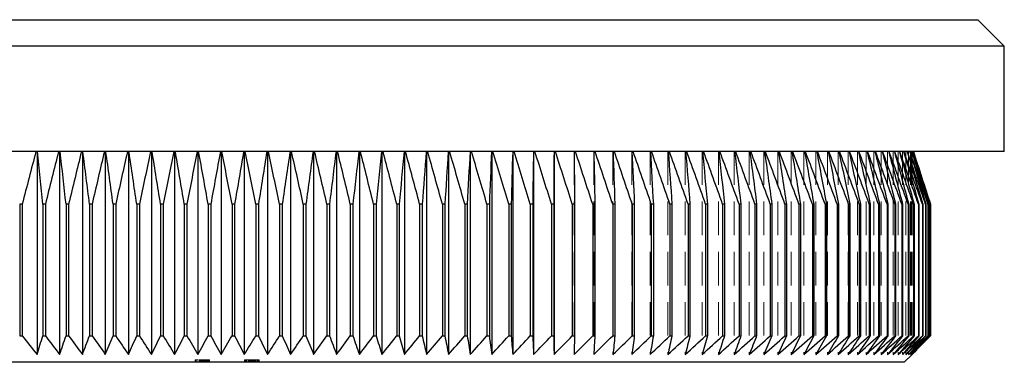
# Model space of a CAD drawing. Units: millimetres. Extents: x 5 to 292, y 5 to 205.
# Drawn here: x 42 to 79, y 106 to 119 of the extents above; entities that cross this region are included whole.
import ezdxf

# ---------------------------------------------------------------- set-up
doc = ezdxf.new("R2010")
doc.units = ezdxf.units.MM
doc.linetypes.add('HIDDEN', pattern=[1.905, 1.27, -0.635])

msp = doc.modelspace()

# ---------------------------------------------------------------- linework, layer by layer
at = {"color": 7, "linetype": 'Continuous', "lineweight": 25}
for p, q in [((19.739, 118.934), (78.039, 118.934)), ((79.039, 117.934), (78.039, 118.934)), ((79.039, 117.934), (18.739, 117.934)), ((79.039, 113.934), (79.039, 117.934)), ((79.039, 113.934), (18.739, 113.934)), ((42.347, 113.934), (42.347, 106.234)), ((43.205, 113.934), (43.205, 106.234)), ((44.069, 113.934), (44.069, 106.234)), ((44.938, 113.934), (44.938, 106.234)), ((45.812, 113.934), (45.812, 106.234)), ((46.689, 113.934), (46.689, 106.234)), ((47.568, 113.934), (47.568, 106.234)), ((48.449, 113.934), (48.449, 106.234)), ((49.33, 113.934), (49.33, 106.234)), ((50.211, 113.934), (50.211, 106.234)), ((51.09, 113.934), (51.09, 106.234)), ((51.967, 113.934), (51.967, 106.234)), ((52.841, 113.934), (52.841, 106.234)), ((53.71, 113.934), (53.71, 106.234)), ((54.574, 113.934), (54.574, 106.234)), ((55.431, 113.934), (55.431, 106.234)), ((56.282, 113.934), (56.282, 106.234)), ((57.125, 113.934), (57.125, 106.234)), ((57.958, 113.934), (57.958, 106.234)), ((58.782, 113.934), (58.782, 106.234)), ((59.594, 113.934), (59.594, 106.234)), ((60.396, 113.934), (60.396, 106.234)), ((61.184, 113.934), (61.184, 106.234)), ((61.959, 113.934), (61.959, 106.234)), ((41.786, 111.934), (41.69, 111.934)), ((41.69, 111.934), (41.69, 106.934)), ((41.786, 111.934), (41.786, 106.934)), ((42.663, 111.934), (42.566, 111.934)), ((42.566, 111.934), (42.566, 106.934)), ((42.663, 111.934), (42.663, 106.934)), ((43.547, 111.934), (43.449, 111.934)), ((43.449, 111.934), (43.449, 106.934)), ((43.547, 111.934), (43.547, 106.934)), ((44.437, 111.934), (44.339, 111.934)), ((44.339, 111.934), (44.339, 106.934)), ((44.437, 111.934), (44.437, 106.934)), ((45.331, 111.934), (45.233, 111.934)), ((45.233, 111.934), (45.233, 106.934)), ((45.331, 111.934), (45.331, 106.934)), ((46.23, 111.934), (46.131, 111.934)), ((46.131, 111.934), (46.131, 106.934)), ((46.23, 111.934), (46.23, 106.934)), ((47.131, 111.934), (47.032, 111.934)), ((47.032, 111.934), (47.032, 106.934)), ((47.131, 111.934), (47.131, 106.934)), ((48.035, 111.934), (47.935, 111.934)), ((47.935, 111.934), (47.935, 106.934)), ((48.035, 111.934), (48.035, 106.934)), ((48.939, 111.934), (48.84, 111.934)), ((48.84, 111.934), (48.84, 106.934)), ((48.939, 111.934), (48.939, 106.934)), ((49.843, 111.934), (49.744, 111.934)), ((49.744, 111.934), (49.744, 106.934)), ((49.843, 111.934), (49.843, 106.934)), ((50.647, 111.934), (50.647, 106.934)), ((50.747, 111.934), (50.647, 111.934)), ((50.747, 111.934), (50.747, 106.934)), ((51.549, 111.934), (51.549, 106.934)), ((51.648, 111.934), (51.549, 111.934)), ((51.648, 111.934), (51.648, 106.934)), ((52.546, 111.934), (52.447, 111.934)), ((52.447, 111.934), (52.447, 106.934)), ((52.546, 111.934), (52.546, 106.934)), ((53.44, 111.934), (53.342, 111.934)), ((53.342, 111.934), (53.342, 106.934)), ((53.44, 111.934), (53.44, 106.934)), ((54.329, 111.934), (54.232, 111.934)), ((54.232, 111.934), (54.232, 106.934)), ((54.329, 111.934), (54.329, 106.934)), ((55.212, 111.934), (55.116, 111.934)), ((55.116, 111.934), (55.116, 106.934)), ((55.212, 111.934), (55.212, 106.934)), ((55.993, 111.934), (55.993, 106.934)), ((56.089, 111.934), (55.993, 111.934)), ((56.089, 111.934), (56.089, 106.934)), ((56.957, 111.934), (56.862, 111.934)), ((56.862, 111.934), (56.862, 106.934)), ((56.957, 111.934), (56.957, 106.934)), ((57.817, 111.934), (57.723, 111.934)), ((57.723, 111.934), (57.723, 106.934)), ((57.817, 111.934), (57.817, 106.934)), ((58.667, 111.934), (58.574, 111.934)), ((58.574, 111.934), (58.574, 106.934)), ((58.667, 111.934), (58.667, 106.934)), ((59.414, 111.934), (59.414, 106.934)), ((59.506, 111.934), (59.414, 111.934)), ((59.506, 111.934), (59.506, 106.934)), ((60.243, 111.934), (60.243, 106.934)), ((60.333, 111.934), (60.243, 111.934)), ((60.333, 111.934), (60.333, 106.934)), ((61.149, 111.934), (61.059, 111.934)), ((61.059, 111.934), (61.059, 106.934)), ((61.149, 111.934), (61.149, 106.934)), ((61.863, 111.934), (61.863, 106.934)), ((61.95, 111.934), (61.863, 111.934)), ((61.95, 111.934), (61.95, 106.934)), ((62.738, 111.934), (62.652, 111.934)), ((62.652, 111.934), (62.652, 106.934)), ((62.738, 111.934), (62.738, 106.934)), ((63.51, 111.934), (63.426, 111.934)), ((63.426, 111.934), (63.426, 106.934)), ((63.51, 111.934), (63.51, 106.934)), ((64.184, 111.934), (64.184, 106.934)), ((64.266, 111.934), (64.184, 111.934)), ((64.266, 111.934), (64.266, 106.934)), ((64.925, 111.934), (64.925, 106.934)), ((65.005, 111.934), (64.925, 111.934)), ((65.005, 111.934), (65.005, 106.934)), ((65.727, 111.934), (65.649, 111.934)), ((65.649, 111.934), (65.649, 106.934)), ((65.727, 111.934), (65.727, 106.934)), ((66.354, 111.934), (66.354, 106.934)), ((66.431, 111.934), (66.354, 111.934)), ((66.431, 111.934), (66.431, 106.934)), ((67.115, 111.934), (67.041, 111.934)), ((67.041, 111.934), (67.041, 106.934)), ((67.115, 111.934), (67.115, 106.934)), ((67.779, 111.934), (67.707, 111.934)), ((67.707, 111.934), (67.707, 106.934)), ((67.779, 111.934), (67.779, 106.934)), ((68.423, 111.934), (68.353, 111.934)), ((68.353, 111.934), (68.353, 106.934)), ((68.423, 111.934), (68.423, 106.934)), ((69.045, 111.934), (68.978, 111.934)), ((68.978, 111.934), (68.978, 106.934)), ((69.045, 111.934), (69.045, 106.934)), ((69.645, 111.934), (69.58, 111.934)), ((69.58, 111.934), (69.58, 106.934)), ((69.645, 111.934), (69.645, 106.934)), ((70.16, 111.934), (70.16, 106.934)), ((70.223, 111.934), (70.16, 111.934)), ((70.223, 111.934), (70.223, 106.934)), ((70.777, 111.934), (70.717, 111.934)), ((70.717, 111.934), (70.717, 106.934)), ((70.777, 111.934), (70.777, 106.934)), ((71.307, 111.934), (71.25, 111.934)), ((71.25, 111.934), (71.25, 106.934)), ((71.307, 111.934), (71.307, 106.934)), ((71.813, 111.934), (71.759, 111.934)), ((71.759, 111.934), (71.759, 106.934)), ((71.813, 111.934), (71.813, 106.934)), ((72.294, 111.934), (72.242, 111.934)), ((72.242, 111.934), (72.242, 106.934)), ((72.294, 111.934), (72.294, 106.934)), ((72.749, 111.934), (72.7, 111.934)), ((72.7, 111.934), (72.7, 106.934)), ((72.749, 111.934), (72.749, 106.934)), ((73.132, 111.934), (73.132, 106.934)), ((73.178, 111.934), (73.132, 111.934)), ((73.178, 111.934), (73.178, 106.934)), ((73.537, 111.934), (73.537, 106.934)), ((73.58, 111.934), (73.537, 111.934)), ((73.58, 111.934), (73.58, 106.934)), ((73.916, 111.934), (73.916, 106.934)), ((73.956, 111.934), (73.916, 111.934)), ((73.956, 111.934), (73.956, 106.934)), ((74.267, 111.934), (74.267, 106.934)), ((74.304, 111.934), (74.267, 111.934)), ((74.304, 111.934), (74.304, 106.934)), ((74.59, 111.934), (74.59, 106.934)), ((74.624, 111.934), (74.59, 111.934)), ((74.624, 111.934), (74.624, 106.934)), ((74.885, 111.934), (74.885, 106.934)), ((74.916, 111.934), (74.885, 111.934)), ((74.916, 111.934), (74.916, 106.934)), ((75.152, 111.934), (75.152, 106.934)), ((75.18, 111.934), (75.152, 111.934)), ((75.18, 111.934), (75.18, 106.934)), ((75.39, 111.934), (75.39, 106.934)), ((75.415, 111.934), (75.39, 111.934)), ((75.415, 111.934), (75.415, 106.934)), ((75.599, 111.934), (75.599, 106.934)), ((75.62, 111.934), (75.599, 111.934)), ((75.62, 111.934), (75.62, 106.934)), ((75.779, 111.934), (75.779, 106.934)), ((75.797, 111.934), (75.779, 111.934)), ((75.797, 111.934), (75.797, 106.934)), ((75.93, 111.934), (75.93, 106.934)), ((75.944, 111.934), (75.93, 111.934)), ((75.944, 111.934), (75.944, 106.934)), ((76.05, 111.934), (76.05, 106.934)), ((76.062, 111.934), (76.05, 111.934)), ((76.062, 111.934), (76.062, 106.934)), ((76.142, 111.934), (76.142, 106.934)), ((76.15, 111.934), (76.142, 111.934)), ((76.15, 111.934), (76.15, 106.934)), ((76.203, 111.934), (76.203, 106.934)), ((76.208, 111.934), (76.203, 111.934)), ((76.208, 111.934), (76.208, 106.934)), ((76.235, 111.934), (76.235, 106.934)), ((76.236, 111.934), (76.235, 111.934)), ((76.236, 111.934), (76.236, 106.934)), ((41.69, 106.934), (41.786, 106.934)), ((42.566, 106.934), (42.663, 106.934)), ((43.449, 106.934), (43.547, 106.934)), ((44.339, 106.934), (44.437, 106.934)), ((45.233, 106.934), (45.331, 106.934)), ((46.131, 106.934), (46.23, 106.934)), ((47.032, 106.934), (47.131, 106.934)), ((47.935, 106.934), (48.035, 106.934)), ((48.84, 106.934), (48.939, 106.934)), ((49.744, 106.934), (49.843, 106.934)), ((50.647, 106.934), (50.747, 106.934)), ((51.549, 106.934), (51.648, 106.934)), ((52.447, 106.934), (52.546, 106.934)), ((53.342, 106.934), (53.44, 106.934)), ((54.232, 106.934), (54.329, 106.934)), ((55.116, 106.934), (55.212, 106.934)), ((55.993, 106.934), (56.089, 106.934)), ((56.862, 106.934), (56.957, 106.934)), ((57.723, 106.934), (57.817, 106.934)), ((58.574, 106.934), (58.667, 106.934)), ((59.414, 106.934), (59.506, 106.934)), ((60.243, 106.934), (60.333, 106.934)), ((61.059, 106.934), (61.149, 106.934)), ((61.863, 106.934), (61.95, 106.934)), ((62.652, 106.934), (62.738, 106.934)), ((63.426, 106.934), (63.51, 106.934)), ((64.184, 106.934), (64.266, 106.934)), ((64.925, 106.934), (65.005, 106.934)), ((65.649, 106.934), (65.727, 106.934)), ((66.354, 106.934), (66.431, 106.934)), ((67.041, 106.934), (67.115, 106.934)), ((67.707, 106.934), (67.779, 106.934)), ((68.353, 106.934), (68.423, 106.934)), ((68.978, 106.934), (69.045, 106.934)), ((69.58, 106.934), (69.645, 106.934)), ((70.16, 106.934), (70.223, 106.934)), ((70.717, 106.934), (70.777, 106.934)), ((71.25, 106.934), (71.307, 106.934)), ((71.759, 106.934), (71.813, 106.934)), ((72.242, 106.934), (72.294, 106.934)), ((72.7, 106.934), (72.749, 106.934)), ((73.132, 106.934), (73.178, 106.934)), ((73.537, 106.934), (73.58, 106.934)), ((73.916, 106.934), (73.956, 106.934)), ((74.267, 106.934), (74.304, 106.934)), ((74.59, 106.934), (74.624, 106.934)), ((74.885, 106.934), (74.916, 106.934)), ((75.152, 106.934), (75.18, 106.934)), ((75.39, 106.934), (75.415, 106.934)), ((75.599, 106.934), (75.62, 106.934)), ((75.779, 106.934), (75.797, 106.934)), ((75.93, 106.934), (75.944, 106.934)), ((76.05, 106.934), (76.062, 106.934)), ((76.142, 106.934), (76.15, 106.934)), ((76.203, 106.934), (76.208, 106.934)), ((76.235, 106.934), (76.236, 106.934)), ((75.239, 105.934), (75.539, 106.234)), ((75.239, 105.934), (22.539, 105.934))]:
    msp.add_line(p, q, dxfattribs=at)
at = {"color": 7, "linetype": 'HIDDEN', "lineweight": 18}
for p, q in [((62.72, 113.934), (62.72, 106.234)), ((63.465, 113.934), (63.465, 106.234)), ((64.195, 113.934), (64.195, 106.234)), ((64.908, 113.934), (64.908, 106.234)), ((65.604, 113.934), (65.604, 106.234)), ((66.281, 113.934), (66.281, 106.234)), ((66.939, 113.934), (66.939, 106.234)), ((67.577, 113.934), (67.577, 106.234)), ((68.195, 113.934), (68.195, 106.234)), ((68.792, 113.934), (68.792, 106.234)), ((69.367, 113.934), (69.367, 106.234)), ((69.92, 113.934), (69.92, 106.234)), ((70.45, 113.934), (70.45, 106.234)), ((70.956, 113.934), (70.956, 106.234)), ((71.438, 113.934), (71.438, 106.234)), ((71.895, 113.934), (71.895, 106.234)), ((72.327, 113.934), (72.327, 106.234)), ((72.734, 113.934), (72.734, 106.234)), ((73.114, 113.934), (73.114, 106.234)), ((73.468, 113.934), (73.468, 106.234)), ((73.795, 113.934), (73.795, 106.234)), ((74.095, 113.934), (74.095, 106.234)), ((74.368, 113.934), (74.368, 106.234)), ((74.612, 113.934), (74.612, 106.234)), ((74.828, 113.934), (74.828, 106.234)), ((75.016, 113.934), (75.016, 106.234)), ((75.176, 113.934), (75.176, 106.234)), ((75.306, 113.934), (75.306, 106.234)), ((75.408, 113.934), (75.408, 106.234)), ((75.481, 113.934), (75.481, 106.234)), ((75.525, 113.934), (75.525, 106.234)), ((75.539, 113.934), (75.539, 106.234)), ((48.347, 106.034), (48.347, 105.934)), ((48.347, 106.034), (48.466, 106.034)), ((48.36, 106.034), (48.36, 105.934)), ((48.414, 106.034), (48.414, 105.934)), ((48.496, 106.034), (48.496, 105.934)), ((48.503, 106.034), (48.503, 105.934)), ((48.515, 106.034), (48.515, 105.934)), ((48.543, 106.034), (48.543, 105.934)), ((48.568, 106.034), (48.568, 105.934)), ((48.57, 106.034), (48.57, 105.934)), ((48.572, 106.034), (48.572, 105.934)), ((48.572, 106.034), (48.572, 105.934)), ((48.574, 106.034), (48.574, 105.934)), ((48.577, 106.034), (48.577, 105.934)), ((48.577, 106.034), (48.577, 105.934)), ((48.58, 106.034), (48.58, 105.934)), ((48.589, 106.034), (48.589, 105.934)), ((48.619, 106.034), (48.619, 105.934)), ((48.631, 106.034), (48.631, 105.934)), ((48.646, 106.034), (48.646, 105.934)), ((48.659, 106.034), (48.659, 105.934)), ((48.68, 106.034), (48.68, 105.934)), ((48.68, 106.034), (48.68, 105.934)), ((48.692, 106.034), (48.889, 106.034)), ((48.692, 106.034), (48.692, 105.934)), ((48.693, 106.034), (48.693, 105.934)), ((48.695, 106.034), (48.695, 105.934)), ((48.695, 106.034), (48.695, 105.934)), ((48.697, 106.034), (48.697, 105.934)), ((48.697, 106.034), (48.697, 105.934)), ((48.706, 106.034), (48.706, 105.934)), ((48.707, 106.034), (48.707, 105.934)), ((48.727, 106.034), (48.727, 105.934)), ((48.739, 106.034), (48.739, 105.934)), ((48.749, 106.034), (48.749, 105.934)), ((48.767, 106.034), (48.767, 105.934)), ((48.789, 106.034), (48.789, 105.934)), ((48.822, 106.034), (48.822, 105.934)), ((48.849, 106.034), (48.849, 105.934)), ((48.889, 106.034), (48.889, 105.934)), ((48.896, 106.034), (48.896, 105.934)), ((50.222, 106.034), (50.222, 105.934)), ((50.235, 106.034), (50.235, 105.934)), ((50.25, 106.034), (50.25, 105.934)), ((50.276, 106.034), (50.276, 105.934)), ((50.29, 106.034), (50.29, 105.934)), ((50.357, 106.034), (50.357, 105.934)), ((50.358, 106.034), (50.358, 105.934)), ((50.359, 106.034), (50.359, 105.934)), ((50.359, 106.034), (50.359, 105.934)), ((50.379, 106.034), (50.379, 105.934)), ((50.383, 106.034), (50.383, 105.934)), ((50.398, 106.034), (50.398, 105.934)), ((50.418, 106.034), (50.418, 105.934)), ((50.429, 106.034), (50.429, 105.934)), ((50.446, 106.034), (50.446, 105.934)), ((50.463, 106.034), (50.446, 106.034)), ((50.459, 106.034), (50.459, 105.934)), ((50.463, 106.034), (50.463, 105.934)), ((50.464, 106.034), (50.464, 105.934)), ((50.468, 106.034), (50.468, 105.934)), ((50.473, 106.034), (50.473, 105.934)), ((50.5, 106.034), (50.5, 105.934)), ((50.5, 106.034), (50.5, 105.934)), ((50.513, 106.034), (50.513, 105.934)), ((50.513, 106.034), (50.513, 105.934)), ((50.534, 106.034), (50.534, 105.934)), ((50.545, 106.034), (50.545, 105.934)), ((50.569, 106.034), (50.569, 105.934)), ((50.588, 106.034), (50.588, 105.934)), ((50.59, 106.034), (50.59, 105.934)), ((50.592, 106.034), (50.592, 105.934)), ((50.607, 106.034), (50.607, 105.934)), ((50.612, 106.034), (50.612, 105.934)), ((50.616, 106.034), (50.616, 105.934)), ((50.617, 106.034), (50.617, 105.934)), ((50.619, 106.034), (50.619, 105.934)), ((50.622, 106.034), (50.622, 105.934)), ((50.629, 106.034), (50.629, 105.934)), ((50.633, 106.034), (50.633, 105.934)), ((50.642, 106.034), (50.642, 105.934)), ((50.695, 106.034), (50.695, 105.934)), ((50.71, 106.034), (50.71, 105.934)), ((50.724, 106.034), (50.724, 105.934)), ((50.764, 106.034), (50.764, 105.934)), ((50.778, 106.034), (50.778, 105.934))]:
    msp.add_line(p, q, dxfattribs=at)
at = {"color": 7, "linetype": 'Continuous', "lineweight": 25}
for points in [[(42.307, 113.934), (42.133, 113.267), (41.959, 112.601), (41.786, 111.934)], [(42.566, 111.934), (42.499, 112.601), (42.431, 113.267), (42.363, 113.934)], [(43.166, 113.934), (42.998, 113.267), (42.83, 112.601), (42.663, 111.934)], [(43.449, 111.934), (43.374, 112.601), (43.298, 113.267), (43.222, 113.934)], [(44.031, 113.934), (43.869, 113.267), (43.708, 112.601), (43.547, 111.934)], [(44.339, 111.934), (44.255, 112.601), (44.172, 113.267), (44.088, 113.934)], [(44.902, 113.934), (44.746, 113.267), (44.591, 112.601), (44.437, 111.934)], [(45.233, 111.934), (45.142, 112.601), (45.051, 113.267), (44.959, 113.934)], [(45.777, 113.934), (45.628, 113.267), (45.479, 112.601), (45.331, 111.934)], [(46.131, 111.934), (46.032, 112.601), (45.934, 113.267), (45.835, 113.934)], [(46.656, 113.934), (46.513, 113.267), (46.371, 112.601), (46.23, 111.934)], [(47.032, 111.934), (46.926, 112.601), (46.82, 113.267), (46.713, 113.934)], [(47.537, 113.934), (47.401, 113.267), (47.266, 112.601), (47.131, 111.934)], [(47.935, 111.934), (47.822, 112.601), (47.708, 113.267), (47.594, 113.934)], [(48.419, 113.934), (48.29, 113.267), (48.162, 112.601), (48.035, 111.934)], [(48.84, 111.934), (48.719, 112.601), (48.598, 113.267), (48.477, 113.934)], [(49.302, 113.934), (49.181, 113.267), (49.06, 112.601), (48.939, 111.934)], [(49.744, 111.934), (49.616, 112.601), (49.488, 113.267), (49.36, 113.934)], [(50.184, 113.934), (50.07, 113.267), (49.957, 112.601), (49.843, 111.934)], [(50.647, 111.934), (50.513, 112.601), (50.378, 113.267), (50.242, 113.934)], [(51.065, 113.934), (50.959, 113.267), (50.852, 112.601), (50.747, 111.934)], [(51.549, 111.934), (51.407, 112.601), (51.265, 113.267), (51.123, 113.934)], [(51.944, 113.934), (51.845, 113.267), (51.746, 112.601), (51.648, 111.934)], [(52.447, 111.934), (52.299, 112.601), (52.15, 113.267), (52.001, 113.934)], [(52.819, 113.934), (52.728, 113.267), (52.637, 112.601), (52.546, 111.934)], [(53.342, 111.934), (53.187, 112.601), (53.032, 113.267), (52.876, 113.934)], [(53.69, 113.934), (53.607, 113.267), (53.523, 112.601), (53.44, 111.934)], [(54.232, 111.934), (54.071, 112.601), (53.909, 113.267), (53.747, 113.934)], [(54.556, 113.934), (54.48, 113.267), (54.405, 112.601), (54.329, 111.934)], [(55.116, 111.934), (54.948, 112.601), (54.781, 113.267), (54.613, 113.934)], [(55.416, 113.934), (55.348, 113.267), (55.28, 112.601), (55.212, 111.934)], [(55.993, 111.934), (55.82, 112.601), (55.646, 113.267), (55.472, 113.934)], [(56.268, 113.934), (56.208, 113.267), (56.148, 112.601), (56.089, 111.934)], [(56.862, 111.934), (56.683, 112.601), (56.504, 113.267), (56.324, 113.934)], [(57.113, 113.934), (57.061, 113.267), (57.009, 112.601), (56.957, 111.934)], [(57.723, 111.934), (57.538, 112.601), (57.353, 113.267), (57.167, 113.934)], [(57.948, 113.934), (57.904, 113.267), (57.86, 112.601), (57.817, 111.934)], [(58.574, 111.934), (58.384, 112.601), (58.193, 113.267), (58.002, 113.934)], [(58.773, 113.934), (58.738, 113.267), (58.702, 112.601), (58.667, 111.934)], [(59.414, 111.934), (59.219, 112.601), (59.023, 113.267), (58.827, 113.934)], [(59.588, 113.934), (59.561, 113.267), (59.533, 112.601), (59.506, 111.934)], [(60.243, 111.934), (60.043, 112.601), (59.842, 113.267), (59.641, 113.934)], [(60.391, 113.934), (60.372, 113.267), (60.353, 112.601), (60.333, 111.934)], [(61.059, 111.934), (60.855, 112.601), (60.649, 113.267), (60.443, 113.934)], [(61.181, 113.934), (61.17, 113.267), (61.159, 112.601), (61.149, 111.934)], [(61.863, 111.934), (61.653, 112.601), (61.443, 113.267), (61.233, 113.934)], [(61.958, 113.934), (61.956, 113.267), (61.953, 112.601), (61.95, 111.934)], [(62.652, 111.934), (62.438, 112.601), (62.224, 113.267), (62.009, 113.934)], [(62.721, 113.934), (62.727, 113.267), (62.732, 112.601), (62.738, 111.934)], [(63.426, 111.934), (63.208, 112.601), (62.99, 113.267), (62.77, 113.934)], [(63.469, 113.934), (63.482, 113.267), (63.496, 112.601), (63.51, 111.934)], [(64.184, 111.934), (63.962, 112.601), (63.74, 113.267), (63.517, 113.934)], [(64.2, 113.934), (64.222, 113.267), (64.244, 112.601), (64.266, 111.934)], [(64.925, 111.934), (64.7, 112.601), (64.474, 113.267), (64.247, 113.934)], [(64.915, 113.934), (64.945, 113.267), (64.975, 112.601), (65.005, 111.934)], [(65.649, 111.934), (65.42, 112.601), (65.191, 113.267), (64.961, 113.934)], [(65.612, 113.934), (65.651, 113.267), (65.689, 112.601), (65.727, 111.934)], [(66.354, 111.934), (66.123, 112.601), (65.89, 113.267), (65.657, 113.934)], [(66.291, 113.934), (66.338, 113.267), (66.384, 112.601), (66.431, 111.934)], [(67.041, 111.934), (66.806, 112.601), (66.571, 113.267), (66.335, 113.934)], [(66.951, 113.934), (67.006, 113.267), (67.061, 112.601), (67.115, 111.934)], [(67.707, 111.934), (67.47, 112.601), (67.232, 113.267), (66.994, 113.934)], [(67.592, 113.934), (67.654, 113.267), (67.717, 112.601), (67.779, 111.934)], [(68.353, 111.934), (68.114, 112.601), (67.874, 113.267), (67.633, 113.934)], [(68.212, 113.934), (68.282, 113.267), (68.353, 112.601), (68.423, 111.934)], [(68.978, 111.934), (68.736, 112.601), (68.494, 113.267), (68.251, 113.934)], [(68.81, 113.934), (68.889, 113.267), (68.967, 112.601), (69.045, 111.934)], [(69.58, 111.934), (69.337, 112.601), (69.093, 113.267), (68.849, 113.934)], [(69.387, 113.934), (69.473, 113.267), (69.559, 112.601), (69.645, 111.934)], [(70.16, 111.934), (69.916, 112.601), (69.67, 113.267), (69.424, 113.934)], [(69.942, 113.934), (70.036, 113.267), (70.129, 112.601), (70.223, 111.934)], [(70.717, 111.934), (70.471, 112.601), (70.225, 113.267), (69.977, 113.934)], [(70.473, 113.934), (70.575, 113.267), (70.676, 112.601), (70.777, 111.934)], [(71.25, 111.934), (71.003, 112.601), (70.756, 113.267), (70.507, 113.934)], [(70.981, 113.934), (71.09, 113.267), (71.199, 112.601), (71.307, 111.934)], [(71.759, 111.934), (71.511, 112.601), (71.263, 113.267), (71.013, 113.934)], [(71.465, 113.934), (71.581, 113.267), (71.697, 112.601), (71.813, 111.934)], [(72.242, 111.934), (71.994, 112.601), (71.745, 113.267), (71.495, 113.934)], [(71.924, 113.934), (72.047, 113.267), (72.171, 112.601), (72.294, 111.934)], [(72.7, 111.934), (72.452, 112.601), (72.203, 113.267), (71.953, 113.934)], [(72.357, 113.934), (72.488, 113.267), (72.619, 112.601), (72.749, 111.934)], [(73.132, 111.934), (72.884, 112.601), (72.635, 113.267), (72.385, 113.934)], [(72.766, 113.934), (72.903, 113.267), (73.041, 112.601), (73.178, 111.934)], [(73.537, 111.934), (73.289, 112.601), (73.041, 113.267), (72.791, 113.934)], [(73.148, 113.934), (73.292, 113.267), (73.437, 112.601), (73.58, 111.934)], [(73.916, 111.934), (73.669, 112.601), (73.421, 113.267), (73.172, 113.934)], [(73.503, 113.934), (73.655, 113.267), (73.805, 112.601), (73.956, 111.934)], [(74.267, 111.934), (74.02, 112.601), (73.773, 113.267), (73.526, 113.934)], [(73.832, 113.934), (73.99, 113.267), (74.147, 112.601), (74.304, 111.934)], [(74.59, 111.934), (74.345, 112.601), (74.099, 113.267), (73.852, 113.934)], [(74.133, 113.934), (74.297, 113.267), (74.461, 112.601), (74.624, 111.934)], [(74.885, 111.934), (74.642, 112.601), (74.397, 113.267), (74.152, 113.934)], [(74.407, 113.934), (74.577, 113.267), (74.747, 112.601), (74.916, 111.934)], [(75.152, 111.934), (74.91, 112.601), (74.667, 113.267), (74.424, 113.934)], [(74.653, 113.934), (74.829, 113.267), (75.005, 112.601), (75.18, 111.934)], [(75.39, 111.934), (75.15, 112.601), (74.909, 113.267), (74.668, 113.934)], [(74.87, 113.934), (75.052, 113.267), (75.234, 112.601), (75.415, 111.934)], [(75.599, 111.934), (75.362, 112.601), (75.123, 113.267), (74.884, 113.934)], [(75.06, 113.934), (75.247, 113.267), (75.434, 112.601), (75.62, 111.934)], [(75.779, 111.934), (75.544, 112.601), (75.308, 113.267), (75.071, 113.934)], [(75.22, 113.934), (75.413, 113.267), (75.606, 112.601), (75.797, 111.934)], [(75.93, 111.934), (75.697, 112.601), (75.464, 113.267), (75.23, 113.934)], [(75.352, 113.934), (75.55, 113.267), (75.748, 112.601), (75.944, 111.934)], [(76.05, 111.934), (75.821, 112.601), (75.591, 113.267), (75.36, 113.934)], [(75.455, 113.934), (75.658, 113.267), (75.86, 112.601), (76.062, 111.934)], [(76.142, 111.934), (75.916, 112.601), (75.689, 113.267), (75.461, 113.934)], [(75.529, 113.934), (75.737, 113.267), (75.944, 112.601), (76.15, 111.934)], [(76.203, 111.934), (75.98, 112.601), (75.757, 113.267), (75.533, 113.934)], [(75.574, 113.934), (75.786, 113.267), (75.997, 112.601), (76.208, 111.934)], [(76.235, 111.934), (76.016, 112.601), (75.796, 113.267), (75.576, 113.934)], [(75.589, 113.934), (75.806, 113.267), (76.021, 112.601), (76.236, 111.934)], [(41.786, 106.934), (41.973, 106.7), (42.16, 106.466), (42.347, 106.234)], [(42.347, 106.234), (42.42, 106.466), (42.493, 106.7), (42.566, 106.934)], [(42.663, 106.934), (42.843, 106.7), (43.024, 106.466), (43.205, 106.234)], [(43.205, 106.234), (43.286, 106.466), (43.368, 106.7), (43.449, 106.934)], [(43.547, 106.934), (43.721, 106.7), (43.895, 106.466), (44.069, 106.234)], [(44.069, 106.234), (44.159, 106.466), (44.249, 106.7), (44.339, 106.934)], [(44.437, 106.934), (44.604, 106.7), (44.771, 106.466), (44.938, 106.234)], [(44.938, 106.234), (45.036, 106.466), (45.135, 106.7), (45.233, 106.934)], [(45.331, 106.934), (45.491, 106.7), (45.651, 106.466), (45.812, 106.234)], [(45.812, 106.234), (45.918, 106.466), (46.025, 106.7), (46.131, 106.934)], [(46.23, 106.934), (46.383, 106.7), (46.535, 106.466), (46.689, 106.234)], [(46.689, 106.234), (46.803, 106.466), (46.918, 106.7), (47.032, 106.934)], [(47.131, 106.934), (47.277, 106.7), (47.422, 106.466), (47.568, 106.234)], [(47.568, 106.234), (47.691, 106.466), (47.813, 106.7), (47.935, 106.934)], [(48.035, 106.934), (48.172, 106.7), (48.31, 106.466), (48.449, 106.234)], [(48.449, 106.234), (48.579, 106.466), (48.709, 106.7), (48.84, 106.934)], [(48.939, 106.934), (49.069, 106.7), (49.199, 106.466), (49.33, 106.234)], [(49.33, 106.234), (49.468, 106.466), (49.606, 106.7), (49.744, 106.934)], [(49.843, 106.934), (49.966, 106.7), (50.088, 106.466), (50.211, 106.234)], [(50.211, 106.234), (50.356, 106.466), (50.502, 106.7), (50.647, 106.934)], [(50.747, 106.934), (50.861, 106.7), (50.975, 106.466), (51.09, 106.234)], [(51.09, 106.234), (51.243, 106.466), (51.396, 106.7), (51.549, 106.934)], [(51.648, 106.934), (51.754, 106.7), (51.86, 106.466), (51.967, 106.234)], [(51.967, 106.234), (52.127, 106.466), (52.287, 106.7), (52.447, 106.934)], [(52.546, 106.934), (52.644, 106.7), (52.742, 106.466), (52.841, 106.234)], [(52.841, 106.234), (53.008, 106.466), (53.175, 106.7), (53.342, 106.934)], [(53.44, 106.934), (53.53, 106.7), (53.62, 106.466), (53.71, 106.234)], [(53.71, 106.234), (53.884, 106.466), (54.058, 106.7), (54.232, 106.934)], [(54.329, 106.934), (54.411, 106.7), (54.492, 106.466), (54.574, 106.234)], [(54.574, 106.234), (54.755, 106.466), (54.935, 106.7), (55.116, 106.934)], [(55.212, 106.934), (55.285, 106.7), (55.358, 106.466), (55.431, 106.234)], [(55.431, 106.234), (55.619, 106.466), (55.806, 106.7), (55.993, 106.934)], [(56.089, 106.934), (56.153, 106.7), (56.218, 106.466), (56.282, 106.234)], [(56.282, 106.234), (56.476, 106.466), (56.669, 106.7), (56.862, 106.934)], [(56.957, 106.934), (57.013, 106.7), (57.069, 106.466), (57.125, 106.234)], [(57.125, 106.234), (57.324, 106.466), (57.524, 106.7), (57.723, 106.934)], [(57.817, 106.934), (57.864, 106.7), (57.911, 106.466), (57.958, 106.234)], [(57.958, 106.234), (58.164, 106.466), (58.369, 106.7), (58.574, 106.934)], [(58.667, 106.934), (58.705, 106.7), (58.743, 106.466), (58.782, 106.234)], [(58.782, 106.234), (58.993, 106.466), (59.204, 106.7), (59.414, 106.934)], [(59.506, 106.934), (59.535, 106.7), (59.565, 106.466), (59.594, 106.234)], [(59.594, 106.234), (59.811, 106.466), (60.027, 106.7), (60.243, 106.934)], [(60.333, 106.934), (60.354, 106.7), (60.375, 106.466), (60.396, 106.234)], [(60.396, 106.234), (60.617, 106.466), (60.839, 106.7), (61.059, 106.934)], [(61.149, 106.934), (61.16, 106.7), (61.172, 106.466), (61.184, 106.234)], [(61.184, 106.234), (61.411, 106.466), (61.637, 106.7), (61.863, 106.934)], [(61.95, 106.934), (61.953, 106.7), (61.956, 106.466), (61.959, 106.234)], [(61.959, 106.234), (62.19, 106.466), (62.421, 106.7), (62.652, 106.934)], [(62.738, 106.934), (62.732, 106.7), (62.726, 106.466), (62.72, 106.234)], [(62.72, 106.234), (62.955, 106.466), (63.191, 106.7), (63.426, 106.934)], [(63.51, 106.934), (63.495, 106.7), (63.48, 106.466), (63.465, 106.234)], [(63.465, 106.234), (63.705, 106.466), (63.945, 106.7), (64.184, 106.934)], [(64.266, 106.934), (64.242, 106.7), (64.219, 106.466), (64.195, 106.234)], [(64.195, 106.234), (64.439, 106.466), (64.682, 106.7), (64.925, 106.934)], [(65.005, 106.934), (64.973, 106.7), (64.941, 106.466), (64.908, 106.234)], [(64.908, 106.234), (65.155, 106.466), (65.402, 106.7), (65.649, 106.934)], [(65.727, 106.934), (65.686, 106.7), (65.645, 106.466), (65.604, 106.234)], [(65.604, 106.234), (65.854, 106.466), (66.104, 106.7), (66.354, 106.934)], [(66.431, 106.934), (66.381, 106.7), (66.331, 106.466), (66.281, 106.234)], [(66.281, 106.234), (66.534, 106.466), (66.788, 106.7), (67.041, 106.934)], [(67.115, 106.934), (67.056, 106.7), (66.998, 106.466), (66.939, 106.234)], [(66.939, 106.234), (67.195, 106.466), (67.451, 106.7), (67.707, 106.934)], [(67.779, 106.934), (67.712, 106.7), (67.645, 106.466), (67.577, 106.234)], [(67.577, 106.234), (67.836, 106.466), (68.095, 106.7), (68.353, 106.934)], [(68.423, 106.934), (68.347, 106.7), (68.271, 106.466), (68.195, 106.234)], [(68.195, 106.234), (68.456, 106.466), (68.717, 106.7), (68.978, 106.934)], [(69.045, 106.934), (68.961, 106.7), (68.877, 106.466), (68.792, 106.234)], [(68.792, 106.234), (69.055, 106.466), (69.318, 106.7), (69.58, 106.934)], [(69.645, 106.934), (69.553, 106.7), (69.46, 106.466), (69.367, 106.234)], [(69.367, 106.234), (69.632, 106.466), (69.896, 106.7), (70.16, 106.934)], [(70.223, 106.934), (70.122, 106.7), (70.021, 106.466), (69.92, 106.234)], [(69.92, 106.234), (70.186, 106.466), (70.452, 106.7), (70.717, 106.934)], [(70.777, 106.934), (70.668, 106.7), (70.559, 106.466), (70.45, 106.234)], [(70.45, 106.234), (70.717, 106.466), (70.984, 106.7), (71.25, 106.934)], [(71.307, 106.934), (71.19, 106.7), (71.073, 106.466), (70.956, 106.234)], [(70.956, 106.234), (71.224, 106.466), (71.491, 106.7), (71.759, 106.934)], [(71.813, 106.934), (71.688, 106.7), (71.563, 106.466), (71.438, 106.234)], [(71.438, 106.234), (71.706, 106.466), (71.974, 106.7), (72.242, 106.934)], [(72.294, 106.934), (72.161, 106.7), (72.028, 106.466), (71.895, 106.234)], [(71.895, 106.234), (72.164, 106.466), (72.432, 106.7), (72.7, 106.934)], [(72.749, 106.934), (72.609, 106.7), (72.468, 106.466), (72.327, 106.234)], [(72.327, 106.234), (72.596, 106.466), (72.864, 106.7), (73.132, 106.934)], [(73.178, 106.934), (73.03, 106.7), (72.882, 106.466), (72.734, 106.234)], [(72.734, 106.234), (73.002, 106.466), (73.27, 106.7), (73.537, 106.934)], [(73.58, 106.934), (73.425, 106.7), (73.27, 106.466), (73.114, 106.234)], [(73.114, 106.234), (73.382, 106.466), (73.649, 106.7), (73.916, 106.934)], [(73.956, 106.934), (73.793, 106.7), (73.631, 106.466), (73.468, 106.234)], [(73.468, 106.234), (73.735, 106.466), (74.001, 106.7), (74.267, 106.934)], [(74.304, 106.934), (74.135, 106.7), (73.965, 106.466), (73.795, 106.234)], [(73.795, 106.234), (74.061, 106.466), (74.326, 106.7), (74.59, 106.934)], [(74.624, 106.934), (74.448, 106.7), (74.272, 106.466), (74.095, 106.234)], [(74.095, 106.234), (74.359, 106.466), (74.622, 106.7), (74.885, 106.934)], [(74.916, 106.934), (74.734, 106.7), (74.551, 106.466), (74.368, 106.234)], [(74.368, 106.234), (74.63, 106.466), (74.891, 106.7), (75.152, 106.934)], [(75.18, 106.934), (74.991, 106.7), (74.802, 106.466), (74.612, 106.234)], [(74.612, 106.234), (74.872, 106.466), (75.131, 106.7), (75.39, 106.934)], [(75.415, 106.934), (75.22, 106.7), (75.024, 106.466), (74.828, 106.234)], [(74.828, 106.234), (75.086, 106.466), (75.343, 106.7), (75.599, 106.934)], [(75.62, 106.934), (75.419, 106.7), (75.218, 106.466), (75.016, 106.234)], [(75.016, 106.234), (75.271, 106.466), (75.525, 106.7), (75.779, 106.934)], [(75.797, 106.934), (75.59, 106.7), (75.383, 106.466), (75.176, 106.234)], [(75.176, 106.234), (75.428, 106.466), (75.679, 106.7), (75.93, 106.934)], [(75.944, 106.934), (75.732, 106.7), (75.519, 106.466), (75.306, 106.234)], [(75.306, 106.234), (75.555, 106.466), (75.803, 106.7), (76.05, 106.934)], [(76.062, 106.934), (75.844, 106.7), (75.627, 106.466), (75.408, 106.234)], [(75.408, 106.234), (75.653, 106.466), (75.898, 106.7), (76.142, 106.934)], [(76.15, 106.934), (75.927, 106.7), (75.704, 106.466), (75.481, 106.234)], [(75.481, 106.234), (75.722, 106.466), (75.963, 106.7), (76.203, 106.934)], [(76.208, 106.934), (75.981, 106.7), (75.753, 106.466), (75.525, 106.234)], [(75.525, 106.234), (75.762, 106.466), (75.998, 106.7), (76.235, 106.934)], [(76.236, 106.934), (76.004, 106.7), (75.772, 106.466), (75.539, 106.234)]]:
    msp.add_open_spline(points, degree=3, dxfattribs=at)
at = {"color": 7, "linetype": 'HIDDEN', "lineweight": 18}
for points, knots in [([(48.496, 106.034), (48.496, 106.034), (48.497, 106.034), (48.501, 106.034), (48.508, 106.034), (48.517, 106.034), (48.529, 106.034), (48.543, 106.034), (48.559, 106.034), (48.574, 106.034), (48.587, 106.034), (48.598, 106.034), (48.61, 106.034), (48.624, 106.034), (48.639, 106.034), (48.656, 106.034), (48.673, 106.034), (48.686, 106.034), (48.692, 106.034)], [0, 0, 0, 0, 0.077235, 0.151244, 0.223419, 0.295804, 0.367233, 0.437113, 0.506714, 0.578225, 0.616633, 0.658406, 0.704511, 0.75482, 0.809344, 0.868283, 0.932077, 1, 1, 1, 1]), ([(50.222, 106.034), (50.222, 106.034), (50.222, 106.034), (50.226, 106.034), (50.232, 106.034), (50.24, 106.034), (50.25, 106.034), (50.263, 106.034), (50.276, 106.034), (50.292, 106.034), (50.308, 106.034), (50.325, 106.034), (50.342, 106.034), (50.353, 106.034), (50.359, 106.034)], [0, 0, 0, 0, 0.090254, 0.17854, 0.266093, 0.354631, 0.441886, 0.525747, 0.608114, 0.690197, 0.770821, 0.848326, 0.924012, 1, 1, 1, 1]), ([(50.359, 106.034), (50.365, 106.034), (50.376, 106.034), (50.392, 106.034), (50.407, 106.034), (50.421, 106.034), (50.434, 106.034), (50.447, 106.034), (50.458, 106.034), (50.465, 106.034), (50.468, 106.034)], [0, 0, 0, 0, 0.128068, 0.250608, 0.37063, 0.490072, 0.610375, 0.734313, 0.863217, 1, 1, 1, 1]), ([(50.407, 106.034), (50.405, 106.034), (50.399, 106.034), (50.381, 106.034), (50.366, 106.034), (50.359, 106.034)], [0, 0, 0, 0, 0.206252, 0.603254, 1, 1, 1, 1]), ([(50.468, 106.034), (50.471, 106.034), (50.476, 106.034), (50.487, 106.034), (50.499, 106.034), (50.508, 106.034), (50.513, 106.034)], [0, 0, 0, 0, 0.253916, 0.503896, 0.750255, 1, 1, 1, 1]), ([(50.513, 106.034), (50.517, 106.034), (50.524, 106.034), (50.535, 106.034), (50.546, 106.034), (50.558, 106.034), (50.57, 106.034), (50.582, 106.034), (50.594, 106.034), (50.603, 106.034), (50.607, 106.034)], [0, 0, 0, 0, 0.128146, 0.254193, 0.378141, 0.501381, 0.623957, 0.747076, 0.872865, 1, 1, 1, 1]), ([(50.607, 106.034), (50.615, 106.034), (50.629, 106.034), (50.651, 106.034), (50.673, 106.034), (50.693, 106.034), (50.712, 106.034), (50.729, 106.034), (50.744, 106.034), (50.756, 106.034), (50.766, 106.034), (50.773, 106.034), (50.777, 106.034), (50.778, 106.034), (50.778, 106.034)], [0, 0, 0, 0, 0.079635, 0.158895, 0.23958, 0.322382, 0.405793, 0.487884, 0.569711, 0.653048, 0.737434, 0.822573, 0.909763, 1, 1, 1, 1])]:
    msp.add_open_spline(points, degree=3, knots=knots, dxfattribs=at)

doc.saveas('drawing.dxf')
